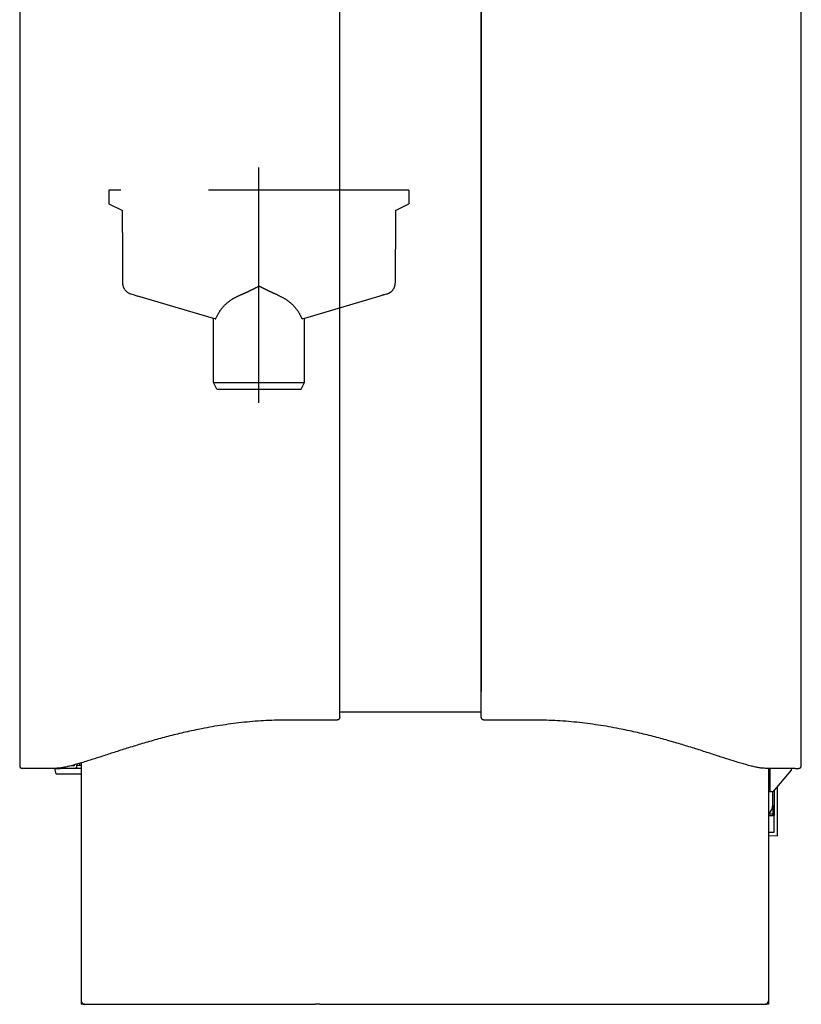
# Model space of a CAD drawing. Extents: x -186.8 to -157.8, y 102.9 to 177.9.
# Drawn here: x -186.8 to -157.8, y 102.9 to 139.4 of the extents above; entities that cross this region are included whole.
import ezdxf

# ---------------------------------------------------------------- set-up
doc = ezdxf.new("R2010")
doc.units = 0
doc.linetypes.add('DASHED', pattern=[15, 7, -8])
doc.linetypes.add('DOT_CENTER', pattern=[14, 12, -1, 0, -1])
doc.layers.get('0').update_dxf_attribs({"linetype": 'CONTINUOUS'})

msp = doc.modelspace()

# ---------------------------------------------------------------- linework, layer by layer
at = {"linetype": 'Continuous'}
for p, q in [((-186.8104101972493, 177.235012905121), (-186.8104101972493, 111.710012905121)), ((-157.8104101972493, 111.710012905121), (-157.8104101972493, 177.235012905121)), ((-174.9354101972493, 114.2475129051204), (-174.9354101972493, 175.0256226931365)), ((-169.6854925072698, 175.0067931665263), (-169.6854925072698, 114.4632326437157)), ((-169.6854101972493, 114.2475129051204), (-169.6854101972493, 143.4418889372558)), ((-169.6854925072698, 113.9903252176052), (-169.6854925072698, 114.4632326437157)), ((-174.9354101972493, 114.1681705370379), (-174.9354101972493, 114.2475129051204)), ((-174.9354101972493, 113.5184131023838), (-174.9354101972493, 114.1681705370379)), ((-169.6854925072698, 114.2475129051204), (-169.6854101972493, 114.2475129051204)), ((-169.6854925072698, 113.691888937256), (-169.6854925072698, 113.9903252176052)), ((-169.6854101972493, 114.1681705370379), (-169.6854101972493, 114.2475129051204)), ((-169.6854101972493, 113.5184131023838), (-169.6854101972493, 114.1681705370379)), ((-169.6854925072698, 113.691888937256), (-174.9354101972493, 113.691888937256)), ((-175.0354101972493, 113.403119103303), (-176.8416601972493, 113.403119103303)), ((-167.7791601972493, 113.403119103303), (-169.5854101972492, 113.403119103303)), ((-184.785410197249, 111.7399454239048), (-184.785410197249, 111.710012905121)), ((-184.685410197249, 111.7679650519323), (-184.685410197249, 111.735012905121)), ((-184.5854101972492, 111.7969936256097), (-184.5854101972492, 111.7350129051209)), ((-184.529160197249, 111.8136906740211), (-184.529160197249, 111.481003655121)), ((-186.5883127417474, 111.610012905121), (-186.7104101989729, 111.610012905121)), ((-185.4845063177409, 111.610012905121), (-186.5883127417474, 111.610012905121)), ((-185.5145343424809, 111.610012905121), (-185.4737095134346, 111.410012905121)), ((-185.4845063177409, 111.610012905121), (-185.310410197249, 111.610012905121)), ((-185.4737095134346, 111.410012905121), (-184.529160197249, 111.410012905121)), ((-184.785410197249, 111.610012905121), (-185.310410197249, 111.610012905121)), ((-184.785410197249, 111.710012905121), (-184.897624930162, 111.710012905121)), ((-184.685410197249, 111.610012905121), (-184.785410197249, 111.610012905121)), ((-184.685410197249, 111.735012905121), (-184.5854101972492, 111.7350129051209)), ((-184.685410197249, 111.710012905121), (-184.685410197249, 111.735012905121)), ((-184.685410197249, 111.610012905121), (-184.685410197249, 111.710012905121)), ((-184.529160197249, 111.6100129051209), (-184.685410197249, 111.610012905121)), ((-184.5854101972492, 111.7350129051209), (-184.529160197249, 111.735012905121)), ((-184.529160197249, 111.481003655121), (-184.529160197249, 111.410012905121)), ((-184.529160197249, 111.410012905121), (-184.529160197249, 102.985012905121)), ((-158.0325076528634, 111.610012905121), (-159.1363140767573, 111.610012905121)), ((-159.029160197249, 111.610012905121), (-159.029160197249, 111.481003655121)), ((-159.029160197249, 111.481003655121), (-159.029160197249, 109.9304255818457)), ((-158.972910197249, 111.610012905121), (-158.972910197249, 110.7350129051209)), ((-158.185410197249, 111.547512905121), (-158.872910197249, 110.735012905121)), ((-158.185410197249, 111.610012905121), (-158.185410197249, 111.547512905121)), ((-158.0325076528634, 111.610012905121), (-157.9104101955253, 111.610012905121)), ((-158.872910197249, 110.735012905121), (-158.972910197249, 110.7350129051209)), ((-158.872910197249, 110.235012905121), (-158.872910197249, 110.735012905121)), ((-158.8229101972491, 110.7941038142119), (-158.8229101972491, 110.235012905121)), ((-158.6979101972491, 109.110012905121), (-158.6979101972491, 110.9418310869391)), ((-159.029160197249, 109.9304255818457), (-159.029160197249, 109.910012905121)), ((-158.872910197249, 110.235012905121), (-158.872910197249, 109.910012905121)), ((-158.872910197249, 110.235012905121), (-158.8229101972491, 110.235012905121)), ((-158.8229101972491, 110.235012905121), (-158.8229101972491, 109.860012905121)), ((-158.872910197249, 109.910012905121), (-159.029160197249, 109.910012905121)), ((-159.029160197249, 109.910012905121), (-159.029160197249, 109.860012905121)), ((-159.029160197249, 109.860012905121), (-158.872910197249, 109.860012905121)), ((-159.029160197249, 109.860012905121), (-159.029160197249, 109.2466566030525)), ((-158.872910197249, 109.910012905121), (-158.872910197249, 109.860012905121)), ((-158.8229101972491, 109.860012905121), (-158.872910197249, 109.860012905121)), ((-158.8229101972491, 109.2394541943448), (-158.8229101972491, 109.860012905121)), ((-159.029160197249, 109.2466566030525), (-158.8229101972491, 109.2394541943448)), ((-159.029160197249, 109.2466566030525), (-159.029160197249, 109.1215804100151)), ((-159.029160197249, 109.1215804100151), (-158.6979101972491, 109.110012905121)), ((-159.029160197249, 109.1215804100151), (-159.029160197249, 102.985012905121)), ((-184.529160197249, 102.985012905121), (-184.529160197249, 102.860012905121)), ((-159.029160197249, 102.985012905121), (-159.029160197249, 102.860012905121)), ((-184.404160197249, 102.860012905121), (-184.529160197249, 102.860012905121)), ((-184.404160197249, 102.860012905121), (-183.8950822999446, 102.860012905121)), ((-183.8950822999446, 102.860012905121), (-183.8946430468493, 102.860012905121)), ((-183.8946430468493, 102.860012905121), (-183.5200822999446, 102.860012905121)), ((-183.5200822999446, 102.860012905121), (-183.5166601972491, 102.860012905121)), ((-183.5166601972491, 102.860012905121), (-183.279160197249, 102.860012905121)), ((-183.279160197249, 102.860012905121), (-183.252766994999, 102.860012905121)), ((-183.252766994999, 102.860012905121), (-181.904160197249, 102.860012905121)), ((-181.904160197249, 102.860012905121), (-181.6805533994992, 102.860012905121)), ((-181.6805533994992, 102.860012905121), (-181.654160197249, 102.860012905121)), ((-181.654160197249, 102.860012905121), (-176.7955252217801, 102.860012905121)), ((-176.7955252217801, 102.860012905121), (-176.483451023857, 102.860012905121)), ((-176.483451023857, 102.860012905121), (-175.8523835019525, 102.860012905121)), ((-175.779160197249, 102.860012905121), (-175.8523835019525, 102.860012905121)), ((-175.6756068066558, 102.860012905121), (-175.779160197249, 102.860012905121)), ((-175.6756068066558, 102.860012905121), (-167.8827135878423, 102.860012905121)), ((-167.8827135878423, 102.860012905121), (-167.779160197249, 102.860012905121)), ((-167.779160197249, 102.860012905121), (-167.7059368925458, 102.860012905121)), ((-167.7059368925458, 102.860012905121), (-167.0748693706413, 102.860012905121)), ((-167.0748693706413, 102.860012905121), (-166.7627951727179, 102.860012905121)), ((-166.7627951727179, 102.860012905121), (-161.904160197249, 102.860012905121)), ((-161.904160197249, 102.860012905121), (-161.8777669949989, 102.860012905121)), ((-161.8777669949989, 102.860012905121), (-161.654160197249, 102.860012905121)), ((-161.654160197249, 102.860012905121), (-160.305553399499, 102.860012905121)), ((-160.305553399499, 102.860012905121), (-160.279160197249, 102.860012905121)), ((-160.279160197249, 102.860012905121), (-160.0416601972491, 102.860012905121)), ((-160.0416601972491, 102.860012905121), (-160.0382380945535, 102.860012905121)), ((-160.0382380945535, 102.860012905121), (-159.663677347649, 102.860012905121)), ((-159.663677347649, 102.860012905121), (-159.6632380945535, 102.860012905121)), ((-159.6632380945535, 102.860012905121), (-159.154160197249, 102.860012905121)), ((-159.029160197249, 102.860012905121), (-159.154160197249, 102.860012905121))]:
    msp.add_line(p, q, dxfattribs=at)
at = {"linetype": 'DASHED'}
for p, q in [((-186.8104101972493, 177.235012905121), (-186.8104101972493, 111.710012905121)), ((-186.8104101972493, 177.235012905121), (-186.8104101972493, 111.710012905121)), ((-183.497910197249, 133.047512905121), (-183.497910197249, 132.5475421380264)), ((-183.060410197249, 133.047512905121), (-183.497910197249, 133.047512905121)), ((-172.810410197249, 133.047512905121), (-183.060410197249, 133.047512905121)), ((-172.372910197249, 133.047512905121), (-172.810410197249, 133.047512905121)), ((-172.372910197249, 133.047512905121), (-172.372910197249, 132.5475421380264)), ((-183.497910197249, 132.547512905121), (-183.497910197249, 132.5475421380264)), ((-183.497910197249, 132.547512905121), (-182.997910197249, 132.297512905121)), ((-182.997910197249, 132.297512905121), (-182.997910197249, 132.2975421380264)), ((-182.997910197249, 131.485012905121), (-182.997910197249, 132.297512905121)), ((-172.872910197249, 132.297512905121), (-172.372910197249, 132.547512905121)), ((-172.872910197249, 132.2975421380264), (-172.872910197249, 132.297512905121)), ((-172.872910197249, 132.297512905121), (-172.872910197249, 131.485012905121)), ((-172.372910197249, 132.547512905121), (-172.372910197249, 132.5475421380264)), ((-182.997910197249, 131.485012905121), (-182.997910197249, 130.860012905121)), ((-172.872910197249, 131.485012905121), (-172.872910197249, 130.860012905121)), ((-182.997910197249, 130.860012905121), (-182.997910197249, 129.6241837147612)), ((-172.872910197249, 129.6241837147612), (-172.872910197249, 130.860012905121)), ((-182.684698841489, 129.2047095404514), (-182.5965437082168, 129.1785895009632)), ((-182.5965437082168, 129.1785895009632), (-182.4236182644945, 129.127352332453)), ((-179.622910197249, 128.297512905121), (-182.4236182644945, 129.127352332453)), ((-173.4472021300037, 129.127352332453), (-176.247910197249, 128.297512905121)), ((-173.3713885685762, 129.149815609913), (-173.4472021300037, 129.127352332453)), ((-173.2742766862815, 129.1785895009632), (-173.2916109054628, 129.1734534360206)), ((-173.2742766862815, 129.1785895009632), (-173.186121553009, 129.2047095404514)), ((-179.622910197249, 125.922512905121), (-179.622910197249, 128.297512905121)), ((-179.5586877510268, 128.2784840321663), (-179.622910197249, 128.297512905121)), ((-176.247910197249, 128.297512905121), (-176.3121326434714, 128.2784840321663)), ((-176.247910197249, 125.922512905121), (-176.247910197249, 128.297512905121)), ((-179.622910197249, 125.922512905121), (-176.247910197249, 125.922512905121)), ((-179.497910197249, 125.672512905121), (-179.622910197249, 125.922512905121)), ((-179.497910197249, 125.672512905121), (-176.372910197249, 125.672512905121)), ((-176.372910197249, 125.672512905121), (-176.247910197249, 125.922512905121)), ((-184.685410197249, 111.7679650519323), (-184.685410197249, 111.735012905121)), ((-184.685410197249, 111.7679650519323), (-184.685410197249, 111.735012905121)), ((-184.685410197249, 111.7679650519323), (-184.685410197249, 111.735012905121)), ((-184.685410197249, 111.7679650519323), (-184.685410197249, 111.735012905121)), ((-186.5883127417474, 111.610012905121), (-186.7104101989729, 111.610012905121)), ((-185.4845063177409, 111.610012905121), (-186.5883127417474, 111.610012905121)), ((-185.5145343424809, 111.610012905121), (-185.4737095134346, 111.410012905121)), ((-185.4737095134346, 111.410012905121), (-184.529160197249, 111.410012905121)), ((-184.785410197249, 111.610012905121), (-185.310410197249, 111.610012905121)), ((-184.785410197249, 111.610012905121), (-185.310410197249, 111.610012905121)), ((-184.685410197249, 111.610012905121), (-184.785410197249, 111.610012905121)), ((-184.685410197249, 111.710012905121), (-184.685410197249, 111.735012905121)), ((-184.685410197249, 111.710012905121), (-184.685410197249, 111.735012905121)), ((-184.685410197249, 111.735012905121), (-184.5854101972492, 111.7350129051209)), ((-184.685410197249, 111.610012905121), (-184.685410197249, 111.710012905121)), ((-184.5854101972492, 111.7350129051209), (-184.529160197249, 111.735012905121)), ((-184.529160197249, 111.481003655121), (-184.529160197249, 111.410012905121)), ((-184.529160197249, 111.410012905121), (-184.529160197249, 102.985012905121)), ((-159.029160197249, 111.481003655121), (-159.029160197249, 109.9304255818457)), ((-158.185410197249, 111.547512905121), (-158.872910197249, 110.735012905121)), ((-158.185410197249, 111.610012905121), (-158.185410197249, 111.547512905121)), ((-158.872910197249, 110.235012905121), (-158.872910197249, 110.735012905121)), ((-158.872910197249, 110.235012905121), (-158.872910197249, 110.735012905121)), ((-158.8229101972491, 110.7941038142119), (-158.8229101972491, 110.235012905121)), ((-159.029160197249, 109.9304255818457), (-159.029160197249, 109.910012905121)), ((-158.8229101972491, 110.235012905121), (-158.8229101972491, 109.860012905121)), ((-159.029160197249, 109.910012905121), (-159.029160197249, 109.860012905121)), ((-159.029160197249, 109.860012905121), (-159.029160197249, 109.2466566030525)), ((-159.029160197249, 109.2466566030525), (-159.029160197249, 109.1215804100151)), ((-159.029160197249, 109.1215804100151), (-159.029160197249, 102.985012905121)), ((-184.529160197249, 102.985012905121), (-184.529160197249, 102.860012905121)), ((-159.029160197249, 102.985012905121), (-159.029160197249, 102.860012905121)), ((-184.404160197249, 102.860012905121), (-184.529160197249, 102.860012905121)), ((-184.404160197249, 102.860012905121), (-183.8950822999446, 102.860012905121)), ((-184.404160197249, 102.860012905121), (-183.8950822999446, 102.860012905121)), ((-184.404160197249, 102.860012905121), (-183.8950822999446, 102.860012905121)), ((-183.8950822999446, 102.860012905121), (-183.8946430468493, 102.860012905121)), ((-183.8950822999446, 102.860012905121), (-183.8946430468493, 102.860012905121)), ((-183.8950822999446, 102.860012905121), (-183.8946430468493, 102.860012905121)), ((-183.8946430468493, 102.860012905121), (-183.5200822999446, 102.860012905121)), ((-183.8946430468493, 102.860012905121), (-183.5200822999446, 102.860012905121)), ((-183.8946430468493, 102.860012905121), (-183.5200822999446, 102.860012905121)), ((-183.5200822999446, 102.860012905121), (-183.5166601972491, 102.860012905121)), ((-183.5200822999446, 102.860012905121), (-183.5166601972491, 102.860012905121)), ((-183.5200822999446, 102.860012905121), (-183.5166601972491, 102.860012905121)), ((-183.5166601972491, 102.860012905121), (-183.279160197249, 102.860012905121)), ((-183.5166601972491, 102.860012905121), (-183.279160197249, 102.860012905121)), ((-183.5166601972491, 102.860012905121), (-183.279160197249, 102.860012905121)), ((-183.279160197249, 102.860012905121), (-183.252766994999, 102.860012905121)), ((-183.279160197249, 102.860012905121), (-183.252766994999, 102.860012905121)), ((-183.279160197249, 102.860012905121), (-183.252766994999, 102.860012905121)), ((-183.252766994999, 102.860012905121), (-181.904160197249, 102.860012905121)), ((-183.252766994999, 102.860012905121), (-181.904160197249, 102.860012905121)), ((-183.252766994999, 102.860012905121), (-181.904160197249, 102.860012905121)), ((-181.904160197249, 102.860012905121), (-181.6805533994992, 102.860012905121)), ((-181.904160197249, 102.860012905121), (-181.6805533994992, 102.860012905121)), ((-181.904160197249, 102.860012905121), (-181.6805533994992, 102.860012905121)), ((-181.6805533994992, 102.860012905121), (-181.654160197249, 102.860012905121)), ((-181.6805533994992, 102.860012905121), (-181.654160197249, 102.860012905121)), ((-181.6805533994992, 102.860012905121), (-181.654160197249, 102.860012905121)), ((-181.654160197249, 102.860012905121), (-176.7955252217801, 102.860012905121)), ((-181.654160197249, 102.860012905121), (-176.7955252217801, 102.860012905121)), ((-181.654160197249, 102.860012905121), (-176.7955252217801, 102.860012905121)), ((-176.7955252217801, 102.860012905121), (-176.483451023857, 102.860012905121)), ((-176.7955252217801, 102.860012905121), (-176.483451023857, 102.860012905121)), ((-176.7955252217801, 102.860012905121), (-176.483451023857, 102.860012905121)), ((-176.483451023857, 102.860012905121), (-175.8523835019525, 102.860012905121)), ((-176.483451023857, 102.860012905121), (-175.8523835019525, 102.860012905121)), ((-176.483451023857, 102.860012905121), (-175.8523835019525, 102.860012905121)), ((-175.779160197249, 102.860012905121), (-175.8523835019525, 102.860012905121)), ((-175.779160197249, 102.860012905121), (-175.8523835019525, 102.860012905121)), ((-175.779160197249, 102.860012905121), (-175.8523835019525, 102.860012905121)), ((-175.6756068066558, 102.860012905121), (-175.779160197249, 102.860012905121)), ((-175.6756068066558, 102.860012905121), (-175.779160197249, 102.860012905121)), ((-175.6756068066558, 102.860012905121), (-175.779160197249, 102.860012905121)), ((-175.6756068066558, 102.860012905121), (-167.8827135878423, 102.860012905121)), ((-175.6756068066558, 102.860012905121), (-167.8827135878423, 102.860012905121)), ((-175.6756068066558, 102.860012905121), (-167.8827135878423, 102.860012905121)), ((-167.8827135878423, 102.860012905121), (-167.779160197249, 102.860012905121)), ((-167.8827135878423, 102.860012905121), (-167.779160197249, 102.860012905121)), ((-167.8827135878423, 102.860012905121), (-167.779160197249, 102.860012905121)), ((-167.779160197249, 102.860012905121), (-167.7059368925458, 102.860012905121)), ((-167.779160197249, 102.860012905121), (-167.7059368925458, 102.860012905121)), ((-167.779160197249, 102.860012905121), (-167.7059368925458, 102.860012905121)), ((-167.7059368925458, 102.860012905121), (-167.0748693706413, 102.860012905121)), ((-167.7059368925458, 102.860012905121), (-167.0748693706413, 102.860012905121)), ((-167.7059368925458, 102.860012905121), (-167.0748693706413, 102.860012905121)), ((-167.0748693706413, 102.860012905121), (-166.7627951727179, 102.860012905121)), ((-167.0748693706413, 102.860012905121), (-166.7627951727179, 102.860012905121)), ((-167.0748693706413, 102.860012905121), (-166.7627951727179, 102.860012905121)), ((-166.7627951727179, 102.860012905121), (-161.904160197249, 102.860012905121)), ((-166.7627951727179, 102.860012905121), (-161.904160197249, 102.860012905121)), ((-166.7627951727179, 102.860012905121), (-161.904160197249, 102.860012905121)), ((-161.904160197249, 102.860012905121), (-161.8777669949989, 102.860012905121)), ((-161.904160197249, 102.860012905121), (-161.8777669949989, 102.860012905121)), ((-161.904160197249, 102.860012905121), (-161.8777669949989, 102.860012905121)), ((-161.8777669949989, 102.860012905121), (-161.654160197249, 102.860012905121)), ((-161.8777669949989, 102.860012905121), (-161.654160197249, 102.860012905121)), ((-161.8777669949989, 102.860012905121), (-161.654160197249, 102.860012905121)), ((-161.654160197249, 102.860012905121), (-160.305553399499, 102.860012905121)), ((-161.654160197249, 102.860012905121), (-160.305553399499, 102.860012905121)), ((-161.654160197249, 102.860012905121), (-160.305553399499, 102.860012905121)), ((-160.305553399499, 102.860012905121), (-160.279160197249, 102.860012905121)), ((-160.305553399499, 102.860012905121), (-160.279160197249, 102.860012905121)), ((-160.305553399499, 102.860012905121), (-160.279160197249, 102.860012905121)), ((-160.279160197249, 102.860012905121), (-160.0416601972491, 102.860012905121)), ((-160.279160197249, 102.860012905121), (-160.0416601972491, 102.860012905121)), ((-160.279160197249, 102.860012905121), (-160.0416601972491, 102.860012905121)), ((-160.0416601972491, 102.860012905121), (-160.0382380945535, 102.860012905121)), ((-160.0416601972491, 102.860012905121), (-160.0382380945535, 102.860012905121)), ((-160.0416601972491, 102.860012905121), (-160.0382380945535, 102.860012905121)), ((-160.0382380945535, 102.860012905121), (-159.663677347649, 102.860012905121)), ((-160.0382380945535, 102.860012905121), (-159.663677347649, 102.860012905121)), ((-160.0382380945535, 102.860012905121), (-159.663677347649, 102.860012905121)), ((-159.663677347649, 102.860012905121), (-159.6632380945535, 102.860012905121)), ((-159.663677347649, 102.860012905121), (-159.6632380945535, 102.860012905121)), ((-159.663677347649, 102.860012905121), (-159.6632380945535, 102.860012905121)), ((-159.6632380945535, 102.860012905121), (-159.154160197249, 102.860012905121)), ((-159.6632380945535, 102.860012905121), (-159.154160197249, 102.860012905121)), ((-159.6632380945535, 102.860012905121), (-159.154160197249, 102.860012905121)), ((-159.029160197249, 102.860012905121), (-159.154160197249, 102.860012905121))]:
    msp.add_line(p, q, dxfattribs=at)
at = {"linetype": 'DOT_CENTER'}
msp.add_line((-177.935410197249, 125.1653907027631), (-177.935410197249, 133.8913770238184), dxfattribs=at)
at = {"linetype": 'DASHED'}
for centre, radius, start, end in [((-182.560410197249, 129.6241837147612), 0.4375, 180, 216.7478193091242), ((-182.560410197249, 129.6241837147612), 0.4374999999999651, 216.7478193091242, 253.4956386182388), ((-173.310410197249, 129.6241837147612), 0.4374999999999538, 286.5043613817576, 323.2521806908759), ((-173.310410197249, 129.6241837147612), 0.4374999999999651, 323.2521806908759, 0), ((-186.7104101972492, 111.710012905121), 0.1000000000001075, 180, 269.999999012365), ((-186.7104101972492, 111.710012905121), 0.1000000000001075, 180, 269.999999012365), ((-157.9104101972493, 111.710012905121), 0.09999999999999375, 270.0000009877816, 0), ((-159.247910197249, 110.235012905121), 0.3750000000000037, 305.6853347126515, 0), ((-184.404160197249, 102.985012905121), 0.125, 180, 270), ((-159.154160197249, 102.985012905121), 0.125, 270, 0)]:
    msp.add_arc(centre, radius, start, end, dxfattribs=at)
at = {"linetype": 'Continuous'}
for centre, radius, start, end in [((-186.7104101972492, 111.710012905121), 0.1000000000001075, 180, 269.999999012365), ((-184.785410197249, 111.710012905121), 0.09999999999999375, 270, 0), ((-157.9104101972493, 111.710012905121), 0.09999999999999375, 270.0000009877816, 0), ((-159.247910197249, 110.235012905121), 0.3750000000000037, 305.6853347126515, 0), ((-184.404160197249, 102.985012905121), 0.125, 180, 270), ((-159.154160197249, 102.985012905121), 0.125, 270, 0)]:
    msp.add_arc(centre, radius, start, end, dxfattribs=at)
at = {"linetype": 'DASHED'}
for points in [[(-182.997910197249, 132.2975421380264), (-182.9978827410082, 132.297565523545), (-182.9978003770608, 132.2975770391932), (-182.9976631125693, 132.2975771246751), (-182.9974707347277, 132.2975662015057), (-182.9972230038047, 132.2975446639728), (-182.9969197117007, 132.2975129051188)], [(-172.8739006827977, 132.2975129051188), (-172.8735973907421, 132.2975446639682), (-172.8733496598508, 132.2975662014998), (-172.8731572820219, 132.297577124672), (-172.8730200174787, 132.2975770391953), (-172.8729376535001, 132.2975655235482), (-172.872910197249, 132.2975421380264)], [(-178.6239053262508, 129.1669877313326), (-178.457739529991, 129.2377648895926), (-178.2829076224165, 129.3198018048122), (-178.1104450759267, 129.405200881227), (-177.935410908677, 129.4939789460154)], [(-177.2469150682473, 129.1669877313326), (-177.2483167345119, 129.1675449081204), (-177.2497186724636, 129.1681029776207), (-177.2511208811134, 129.1686619369086), (-177.2525233594716, 129.1692217830587), (-177.2539261065492, 129.1697825131461), (-177.2553291213565, 129.1703441242455), (-177.2567324029044, 129.1709066134318), (-177.2581359502034, 129.1714699777798), (-177.2595397622643, 129.1720342143644), (-177.2609438380976, 129.1725993202604), (-177.2623481767141, 129.1731652925428), (-177.2637527771243, 129.1737321282863), (-177.265157638339, 129.1742998245658), (-177.2665627593689, 129.1748683784562), (-177.2679681392244, 129.1754377870323), (-177.2693737769163, 129.1760080473689), (-177.2707796714553, 129.176579156541), (-177.272185821852, 129.1771511116234), (-177.2735922271171, 129.1777239096909), (-177.2749988862612, 129.1782975478184), (-177.2764057982949, 129.1788720230807), (-177.2778129622291, 129.1794473325527), (-177.2792203770741, 129.1800234733093), (-177.2806280418408, 129.1806004424252), (-177.2820359555398, 129.1811782369754), (-177.2834441171817, 129.1817568540347), (-177.2848525257773, 129.1823362906779), (-177.286261180337, 129.18291654398), (-177.2876700798718, 129.1834976110158), (-177.289079223392, 129.18407948886), (-177.2904886099084, 129.1846621745877), (-177.2919954766155, 129.185285941285), (-177.2935026188241, 129.1859106246265), (-177.2950100354545, 129.1865362213452), (-177.2965177254269, 129.1871627281741), (-177.2980256876616, 129.1877901418462), (-177.2995339210791, 129.1884184590947), (-177.3010424245996, 129.1890476766523), (-177.3025511971431, 129.1896777912523), (-177.3040602376304, 129.1903087996275), (-177.3055695449814, 129.1909406985111), (-177.3070791181165, 129.1915734846359), (-177.3085889559561, 129.1922071547352), (-177.3100990574203, 129.1928417055417), (-177.3116094214294, 129.1934771337887), (-177.3131200469039, 129.194113436209), (-177.314630932764, 129.1947506095357), (-177.31614207793, 129.1953886505018), (-177.3176534813221, 129.1960275558404), (-177.3191651418606, 129.1966673222843), (-177.3206770584659, 129.1973079465668), (-177.3221892300582, 129.1979494254208), (-177.3237016555578, 129.1985917555792), (-177.3252143338851, 129.1992349337751), (-177.3267272639603, 129.1998789567415), (-177.3282404447036, 129.2005238212116), (-177.3297538750355, 129.201169523918), (-177.3312675538762, 129.2018160615942), (-177.3327814801459, 129.2024634309728), (-177.3342956527649, 129.203111628787), (-177.3358642461648, 129.2037838827466), (-177.3374331016517, 129.2044570187053), (-177.3390022181475, 129.2051310333297), (-177.3405715945745, 129.2058059232863), (-177.3421412298546, 129.2064816852418), (-177.3437111229101, 129.2071583158628), (-177.345281272663, 129.2078358118157), (-177.3468516780355, 129.2085141697672), (-177.3484223379496, 129.2091933863839), (-177.3499932513275, 129.2098734583323), (-177.3515644170913, 129.210554382279), (-177.3531358341631, 129.2112361548906), (-177.354707501465, 129.2119187728337), (-177.3562794179191, 129.2126022327748), (-177.3578515824476, 129.2132865313805), (-177.3594239939724, 129.2139716653175), (-177.3609966514158, 129.2146576312521), (-177.3625695536999, 129.2153444258512), (-177.3641426997467, 129.2160320457812), (-177.3657160884785, 129.2167204877086), (-177.3672897188172, 129.2174097483002), (-177.3688635896849, 129.2180998242225), (-177.370437700004, 129.2187907121419), (-177.3720120486963, 129.2194824087252), (-177.3735866346841, 129.2201749106389), (-177.3751614568894, 129.2208682145495), (-177.3767365142344, 129.2215623171237), (-177.3783118056411, 129.222257215028), (-177.3800085450265, 129.2230064572658), (-177.3817055534391, 129.2237566142812), (-177.3834028296624, 129.2245076822335), (-177.3851003724795, 129.2252596572818), (-177.3867981806739, 129.2260125355856), (-177.388496253029, 129.226766313304), (-177.3901945883279, 129.2275209865962), (-177.3918931853541, 129.2282765516216), (-177.3935920428909, 129.2290330045393), (-177.3952911597217, 129.2297903415088), (-177.3969905346296, 129.2305485586892), (-177.3986901663983, 129.2313076522397), (-177.4003900538109, 129.2320676183196), (-177.4020901956507, 129.2328284530882), (-177.4037905907011, 129.2335901527048), (-177.4054912377455, 129.2343527133285), (-177.4071921355672, 129.2351161311188), (-177.4088932829495, 129.2358804022347), (-177.4105946786757, 129.2366455228356), (-177.4122963215293, 129.2374114890807), (-177.4139982102934, 129.2381782971293), (-177.4157003437516, 129.2389459431407), (-177.4174027206869, 129.2397144232739), (-177.419105339883, 129.2404837336885), (-177.4208082001229, 129.2412538705436), (-177.4225113001903, 129.2420248299985), (-177.4242833398118, 129.2428277513611), (-177.4260556364643, 129.2436315549209), (-177.4278281889022, 129.2444362366688), (-177.4296009958796, 129.2452417925958), (-177.431374056151, 129.2460482186927), (-177.4331473684707, 129.2468555109507), (-177.4349209315929, 129.2476636653605), (-177.436694744272, 129.2484726779132), (-177.4384688052623, 129.2492825445998), (-177.4402431133182, 129.2500932614111), (-177.4420176671939, 129.2509048243381), (-177.4437924656438, 129.2517172293718), (-177.4455675074222, 129.2525304725031), (-177.4473427912833, 129.253344549723), (-177.4491183159815, 129.2541594570223), (-177.4508940802713, 129.2549751903922), (-177.4526700829067, 129.2557917458234), (-177.4544463226422, 129.256609119307), (-177.4562227982321, 129.257427306834), (-177.4579995084307, 129.2582463043952), (-177.4597764519924, 129.2590661079815), (-177.4615536276713, 129.2598867135842), (-177.4633310342219, 129.2607081171938), (-177.4651086703985, 129.2615303148016), (-177.4668865349554, 129.2623533023983), (-177.4688192633766, 129.2632487498945), (-177.4707522587221, 129.264145121295), (-177.4726855195277, 129.2650424118015), (-177.474619044329, 129.2659406166157), (-177.4765528316621, 129.2668397309393), (-177.4784868800624, 129.2677397499741), (-177.4804211880659, 129.2686406689216), (-177.4823557542085, 129.2695424829838), (-177.4842905770257, 129.2704451873622), (-177.4862256550535, 129.2713487772585), (-177.4881609868273, 129.2722532478745), (-177.4900965708833, 129.2731585944119), (-177.4920324057571, 129.2740648120724), (-177.4939684899845, 129.2749718960577), (-177.4959048221011, 129.2758798415694), (-177.497841400643, 129.2767886438093), (-177.4997782241457, 129.2776982979792), (-177.5017152911451, 129.2786087992807), (-177.5036526001768, 129.2795201429155), (-177.5055901497769, 129.2804323240853), (-177.5075279384808, 129.2813453379918), (-177.5094659648246, 129.2822591798368), (-177.5114042273439, 129.2831738448219), (-177.5134309023572, 129.2841309882145), (-177.5154578324073, 129.2850890210239), (-177.5174850159521, 129.286047938111), (-177.5195124514495, 129.2870077343371), (-177.5215401373574, 129.2879684045632), (-177.5235680721336, 129.2889299436503), (-177.5255962542361, 129.2898923464595), (-177.5276246821227, 129.290855607852), (-177.5296533542515, 129.2918197226888), (-177.5316822690801, 129.2927846858308), (-177.5337114250667, 129.2937504921394), (-177.5357408206689, 129.2947171364755), (-177.5377704543449, 129.2956846137002), (-177.5398003245524, 129.2966529186744), (-177.5418304297493, 129.2976220462594), (-177.5438607683935, 129.2985919913163), (-177.545891338943, 129.2995627487061), (-177.5479221398556, 129.3005343132897), (-177.5499531695893, 129.3015066799285), (-177.5519844266018, 129.3024798434834), (-177.5540159093512, 129.3034537988154), (-177.5560476162953, 129.3044285407857), (-177.5582827588942, 129.3055016632476), (-177.5605181690314, 129.3065757249653), (-177.5627538448011, 129.3076507194903), (-177.564989784298, 129.3087266403746), (-177.5672259856167, 129.3098034811696), (-177.5694624468515, 129.3108812354271), (-177.5716991660971, 129.3119598966987), (-177.573936141448, 129.3130394585362), (-177.5761733709987, 129.3141199144912), (-177.5784108528437, 129.3152012581154), (-177.5806485850777, 129.3162834829604), (-177.582886565795, 129.317366582578), (-177.5851247930901, 129.3184505505199), (-177.5873632650577, 129.3195353803377), (-177.5896019797923, 129.320621065583), (-177.5918409353885, 129.3217075998076), (-177.5940801299406, 129.3227949765631), (-177.5963195615432, 129.3238831894013), (-177.598559228291, 129.3249722318738), (-177.6007991282783, 129.3260620975323), (-177.6032031444705, 129.3272326003201), (-177.6056074249226, 129.3284040362719), (-177.6080119674291, 129.3295763978212), (-177.610416769785, 129.3307496774022), (-177.6128218297846, 129.3319238674486), (-177.6152271452227, 129.3330989603942), (-177.6176327138941, 129.334274948673), (-177.6200385335934, 129.335451824719), (-177.6224446021151, 129.3366295809658), (-177.6248509172541, 129.3378082098475), (-177.6272574768051, 129.3389877037979), (-177.6296642785625, 129.3401680552508), (-177.6320713203212, 129.3413492566402), (-177.6344785998758, 129.3425313003998), (-177.636886115021, 129.3437141789638), (-177.6392938635514, 129.3448978847657), (-177.6417018432618, 129.3460824102397), (-177.6441100519468, 129.3472677478195), (-177.646660172791, 129.3485236907935), (-177.6492105454254, 129.3497805272403), (-177.651761167377, 129.3510382485733), (-177.654312036173, 129.3522968462059), (-177.6568631493404, 129.3535563115514), (-177.6594145044065, 129.3548166360232), (-177.6619660988982, 129.3560778110345), (-177.6645179303426, 129.3573398279989), (-177.6670699962669, 129.3586026783295), (-177.6696222941982, 129.35986635344), (-177.6721748216635, 129.3611308447434), (-177.67472757619, 129.3623961436532), (-177.6772805553047, 129.3636622415828), (-177.6798337565348, 129.3649291299455), (-177.6823871774074, 129.3661968001547), (-177.6849408154494, 129.3674652436237), (-177.6874946681883, 129.368734451766), (-177.6902959497594, 129.3701273739583), (-177.6930974831145, 129.3715211936847), (-177.6958992652118, 129.3729159002231), (-177.6987012930093, 129.3743114828519), (-177.7015035634655, 129.3757079308492), (-177.7043060735386, 129.3771052334933), (-177.7071088201868, 129.3785033800623), (-177.7099118003684, 129.3799023598344), (-177.7127150110415, 129.3813021620879), (-177.7155184491644, 129.3827027761009), (-177.7183221116955, 129.3841041911517), (-177.7211259955928, 129.3855063965183), (-177.7239300978148, 129.3869093814791), (-177.7267344153196, 129.3883131353123), (-177.7295389450654, 129.389717647296), (-177.7323436840105, 129.3911229067084), (-177.7351486291131, 129.3925289028278), (-177.7379537773315, 129.3939356249323), (-177.740759125624, 129.3953430623001), (-177.7435646709487, 129.3967512042095), (-177.7463704102639, 129.3981600399385), (-177.7491763405279, 129.3995695587655), (-177.7519824586988, 129.4009797499687), (-177.7547887617351, 129.4023906028262), (-177.7575952465949, 129.4038021066162), (-177.7604019102363, 129.405214250617), (-177.7632087496177, 129.4066270241066), (-177.7660157616974, 129.4080404163634), (-177.7688229434335, 129.4094544166655), (-177.7716302917843, 129.4108690142912), (-177.774437803708, 129.4122841985185), (-177.7779223509683, 129.4140413442371), (-177.7814071404087, 129.4157993585513), (-177.7848921665773, 129.4175582219745), (-177.7883774240221, 129.4193179150202), (-177.7918629072911, 129.4210784182016), (-177.7953486109324, 129.4228397120321), (-177.798834529494, 129.4246017770251), (-177.8023206575239, 129.4263645936938), (-177.8058069895703, 129.4281281425517), (-177.809293520181, 129.4298924041122), (-177.8127802439042, 129.4316573588885), (-177.8162671552878, 129.433422987394), (-177.8197542488801, 129.4351892701422), (-177.8232415192289, 129.4369561876462), (-177.8267289608822, 129.4387237204195), (-177.8302165683883, 129.4404918489755), (-177.833704336295, 129.4422605538275), (-177.8371922591503, 129.4440298154888), (-177.8406803315024, 129.4457996144728), (-177.8441685478993, 129.4475699312928), (-177.847656902889, 129.4493407464623), (-177.8511453910195, 129.4511120404945), (-177.854634006839, 129.4528837939028), (-177.8581227448954, 129.4546559872007), (-177.8631465130948, 129.4572085692693), (-177.8681705084144, 129.4597619684038), (-177.8731947149986, 129.4623161276114), (-177.8782191169918, 129.4648709898997), (-177.8832436985386, 129.4674264982762), (-177.8882684437833, 129.4699825957487), (-177.8932933368704, 129.4725392253245), (-177.8983183619443, 129.4750963300111), (-177.9047490185825, 129.4783692413647), (-177.9111798325201, 129.4816427189924), (-177.9176107707306, 129.4849166440256), (-177.9222397880928, 129.4872734100512), (-177.9268688404393, 129.4896303020368), (-177.9290901297932, 129.490761328635), (-177.9313114433084, 129.4918923292867), (-177.9323773482039, 129.492435071413), (-177.9334432636593, 129.492977795174), (-177.9339547434474, 129.4932382403712), (-177.9344662335703, 129.4934986655281), (-177.9344873350446, 129.4935096682737), (-177.9345083046753, 129.4935211049457), (-177.9345291512659, 129.4935329442241), (-177.9345498836201, 129.4935451547891), (-177.9345705105414, 129.4935577053207), (-177.9345910408335, 129.4935705644991), (-177.9346114832997, 129.4935837010041), (-177.9346318467438, 129.4935970835161), (-177.9346521399691, 129.4936106807149), (-177.9346723717794, 129.4936244612807), (-177.9346925509781, 129.4936383938936), (-177.9347126863688, 129.4936524472336), (-177.934732786755, 129.4936665899808), (-177.9347528609404, 129.4936807908153), (-177.9347729177285, 129.493695018417), (-177.9347929659227, 129.4937092414663), (-177.9348130143268, 129.493723428643), (-177.9348330717442, 129.4937375486272), (-177.9348531469785, 129.4937515700991), (-177.9348732488332, 129.4937654617387), (-177.934893386112, 129.493779192226), (-177.9349135676183, 129.4937927302412), (-177.9349338021557, 129.4938060444642), (-177.9349540985279, 129.4938191035753), (-177.9349744655382, 129.4938318762544), (-177.9349949119903, 129.4938443311818), (-177.9350154466877, 129.4938564370372), (-177.9350360784342, 129.4938681625009), (-177.935056816033, 129.4938794762529), (-177.9350776682878, 129.4938903469734), (-177.9350986440021, 129.4939007433424), (-177.9351197519796, 129.49391063404), (-177.9351410010238, 129.493919987746), (-177.9351623999382, 129.4939287731409), (-177.9351839575264, 129.4939369589045), (-177.935205682592, 129.493944513717), (-177.9352275839384, 129.4939514062583), (-177.9352496703693, 129.4939576052087), (-177.9352719506882, 129.493963079248), (-177.9352944336987, 129.4939677970566), (-177.9353171282043, 129.4939717273143), (-177.9353400430086, 129.4939748387013), (-177.9353631869151, 129.4939770998976), (-177.9353865687274, 129.4939784795834), (-177.935410197249, 129.4939789464386), (-177.9354105529917, 129.4939789463328), (-177.935410908677, 129.4939789460154)], [(-179.5166260300457, 128.3214393838861), (-179.3694039423993, 128.5882333585176), (-179.1659028816105, 128.8239944675522), (-178.9141092709936, 129.0194697523548), (-178.6239053262508, 129.1669877313326)], [(-177.2469150682473, 129.1669877313326), (-176.9567111235045, 129.0194697523548), (-176.7049175128878, 128.8239944675522), (-176.5014164520989, 128.5882333585176), (-176.3541943644524, 128.3214393838861)], [(-173.2916109054628, 129.1734534360206), (-173.2931154152587, 129.1730075382952), (-173.2952108430405, 129.1723858824247), (-173.3003426957248, 129.1708610792546), (-173.3060822144375, 129.1691544166578), (-173.3105038319891, 129.1678401188244), (-173.3153271698141, 129.1664076022332), (-173.3207342773541, 129.1648035298973), (-173.3263079483848, 129.1631520832776), (-173.3372863432974, 129.1599040852583), (-173.3481694782018, 129.1566872193227), (-173.3556986764577, 129.1544610433565), (-173.3622969641708, 129.1525085424453), (-173.3691243899667, 129.1504864598171), (-173.3702745000665, 129.1501457020561), (-173.3713885685762, 129.149815609913)], [(-179.5586877510268, 128.2784840321663), (-179.5532430944991, 128.2779312954917), (-179.5484384481071, 128.279077231511), (-179.5430569988815, 128.2820262189688), (-179.5376846118854, 128.2866395527368), (-179.532833856715, 128.2922180116837), (-179.5269027404733, 128.3009119711096), (-179.5210896445684, 128.311592045668), (-179.5166260300457, 128.3214393838861)], [(-176.3541943644524, 128.3214393838861), (-176.3497307499297, 128.311592045668), (-176.3439176540248, 128.3009119711095), (-176.3379865377825, 128.2922180116828), (-176.3331357826127, 128.2866395527368), (-176.3277633956152, 128.2820262189678), (-176.322381946391, 128.279077231511), (-176.3175772999991, 128.2779312954916), (-176.3121326434714, 128.2784840321663)]]:
    msp.add_spline(points, degree=3, dxfattribs=at)
at = {"linetype": 'Continuous'}
for points in [[(-176.8416601972493, 113.403119103303), (-177.6620050486878, 113.3815798877929), (-178.477001818707, 113.317927597306), (-179.2736376082453, 113.2161617040893), (-180.0530322267925, 113.0805734913585), (-180.6563878303982, 112.95270561106), (-181.2414735172046, 112.8111423492761), (-181.7970560827602, 112.6622512368776), (-182.3289412775653, 112.5081972008809), (-182.8311691378105, 112.3542426576136), (-183.3045248510348, 112.2036677846807), (-183.7378676945098, 112.0634914949484), (-184.1381827811061, 111.9347711927026), (-184.5700813490988, 111.8015196168327), (-184.9453382841685, 111.6978729572548), (-185.1054587120354, 111.6604513915148), (-185.250136403514, 111.6326906261528), (-185.3754214847057, 111.6158495387844), (-185.4845063177409, 111.610012905121)], [(-174.9354101972493, 113.5184131023838), (-174.9360886817537, 113.5049909609641), (-174.9388699531848, 113.4883215025368), (-174.9431562248017, 113.4738877233351), (-174.9478115709917, 113.4627677309471), (-174.9552072428228, 113.4495161938096), (-174.9622476867968, 113.4397860671004), (-174.96787682266, 113.4333553586726), (-174.9749451241664, 113.4265599007977), (-174.9827626229079, 113.4203735313668), (-174.9898431754465, 113.4157706818276), (-174.9986341805541, 113.4111897543613), (-175.0096847750943, 113.40699493865), (-175.0209546183156, 113.4043286262232), (-175.0354101972493, 113.403119103303)], [(-169.5854101972492, 113.403119103303), (-169.5968974701021, 113.4038814056704), (-169.6111356194041, 113.40699493865), (-169.6203281194607, 113.4103679604201), (-169.6309772190519, 113.4157706818276), (-169.6386324522285, 113.4207865882374), (-169.6458752703321, 113.4265599007977), (-169.6519934752978, 113.4323657094316), (-169.6585727077016, 113.4397860671004), (-169.6671842778644, 113.4520172813078), (-169.6730088235068, 113.4627677309471), (-169.6781440393267, 113.4752345588182), (-169.6819504413137, 113.4883215025368), (-169.6847317127447, 113.5049909609639), (-169.6854101972493, 113.5184131023838)], [(-159.1363140767573, 111.610012905121), (-159.2453989097929, 111.6158495387844), (-159.3706839909844, 111.6326906261528), (-159.5153616824443, 111.6604513915108), (-159.6754821103298, 111.6978729572548), (-160.0507390453992, 111.8015196168326), (-160.4826376133921, 111.9347711927026), (-160.8829526999891, 112.0634914949486), (-161.3162955434634, 112.2036677846807), (-161.7896512566893, 112.3542426576141), (-162.291879116933, 112.5081972008809), (-162.8237643117293, 112.6622512368751), (-163.3793468772936, 112.8111423492761), (-163.964432564122, 112.9527056110649), (-164.5677881677058, 113.0805734913585), (-165.3471827862461, 113.2161617040883), (-166.1438185757914, 113.317927597306), (-166.9588153458093, 113.3815798877928), (-167.7791601972493, 113.403119103303)]]:
    msp.add_spline(points, degree=3, dxfattribs=at)

doc.saveas('drawing.dxf')
